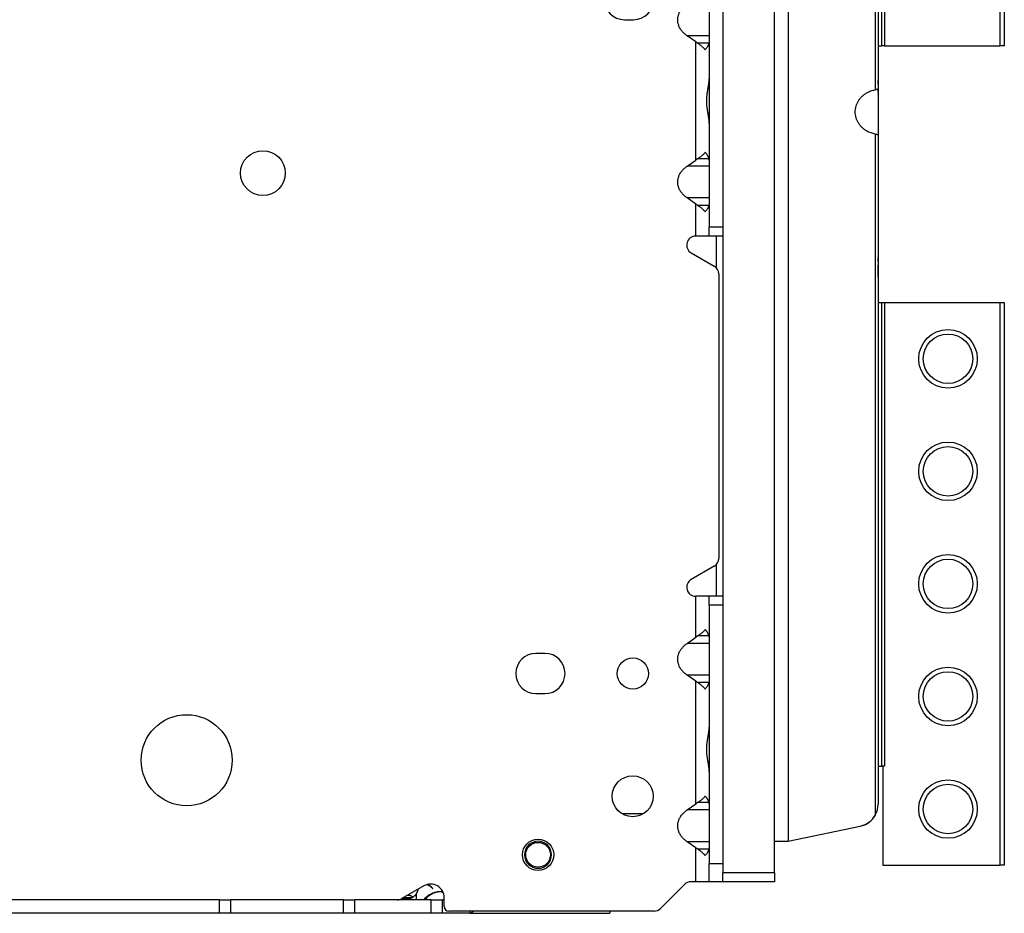
# Model space of a CAD drawing. Units: millimetres. Extents: x -708 to 1199, y -707 to 707.
# Drawn here: x -489 to -270, y -219 to -21 of the extents above; entities that cross this region are included whole.
import ezdxf

# ---------------------------------------------------------------- set-up
doc = ezdxf.new("R2010")
doc.units = ezdxf.units.MM

msp = doc.modelspace()

# ---------------------------------------------------------------- linework, layer by layer
for p, q in [((-333, 99.72), (-333, -210.28)), ((-321.5, -210.28), (-321.5, 99.72)), ((-271.5, 98.39), (-271.5, -26.61)), ((-270.5, 98.39), (-270.5, -26.61)), ((-318.5, 92.66), (-318.5, -203.23)), ((-299.15, 86.91), (-299.15, -36.37)), ((-298.5, 84.45), (-298.5, -36.28)), ((-297.79, 76.39), (-297.79, -26.61)), ((-297.09, 76.39), (-297.09, -26.61)), ((-336, -10.86), (-336, -66.86)), ((-333, -10.86), (-333, -66.86)), ((-354.82, -20.79), (-352.82, -20.79)), ((-336, -24.39), (-340.92, -24.39)), ((-339, -25.75), (-340.92, -24.39)), ((-339, -51.97), (-339, -25.75)), ((-336.03, -26.04), (-338.55, -26.04)), ((-298.5, -26.61), (-297.79, -26.61)), ((-297.09, -26.61), (-297.79, -26.61)), ((-297.09, -26.61), (-271.5, -26.61)), ((-270.5, -26.61), (-271.5, -26.61)), ((-298.5, -35.11), (-298.5, -34.31)), ((-298.5, -34.31), (-298.5, -35.11)), ((-298.5, -35.12), (-298.5, -34.31)), ((-298.58, -36.28), (-298.5, -36.28)), ((-298.5, -36.8), (-298.5, -36.06)), ((-298.5, -36.69), (-298.5, -36.09)), ((-298.5, -36.11), (-298.5, -36.7)), ((-298.5, -36.28), (-298.5, -46.28)), ((-298.5, -37.31), (-298.5, -37.23)), ((-298.5, -37.23), (-298.5, -37.31)), ((-298.5, -37.31), (-298.5, -37.23)), ((-298.5, -37.31), (-298.5, -37.31)), ((-298.5, -37.31), (-298.5, -37.31)), ((-298.5, -37.31), (-298.5, -37.31)), ((-298.5, -37.31), (-298.5, -37.31)), ((-298.5, -37.31), (-298.5, -37.31)), ((-298.5, -37.31), (-298.5, -37.31)), ((-299.15, -46.2), (-299.15, -197.48)), ((-298.58, -46.28), (-298.5, -46.28)), ((-298.5, -46.28), (-298.5, -195.02)), ((-340.92, -53.32), (-339, -51.97)), ((-336.03, -51.67), (-338.55, -51.67)), ((-336, -53.32), (-340.92, -53.32)), ((-339, -61.75), (-340.92, -60.39)), ((-336, -60.39), (-340.92, -60.39)), ((-339, -68.86), (-339, -61.75)), ((-336.03, -62.04), (-338.55, -62.04)), ((-333, -66.86), (-336, -66.86)), ((-336, -68.86), (-336, -66.86)), ((-336, -68.86), (-339, -68.86)), ((-336, -68.86), (-336, -68.86)), ((-333, -68.86), (-336, -68.86)), ((-334.4, -75.94), (-334.4, -68.86)), ((-340, -72.59), (-334.9, -75.53)), ((-298.5, -73.34), (-298.5, -73.26)), ((-298.5, -73.34), (-298.5, -73.26)), ((-298.5, -73.26), (-298.5, -73.26)), ((-298.5, -73.26), (-298.5, -73.34)), ((-298.5, -73.4), (-298.5, -73.26)), ((-298.5, -73.27), (-298.5, -73.4)), ((-298.5, -73.27), (-298.5, -73.4)), ((-298.5, -74.49), (-298.5, -73.76)), ((-298.5, -74.46), (-298.5, -73.86)), ((-298.5, -73.87), (-298.5, -73.9)), ((-298.5, -74.28), (-298.5, -74.47)), ((-298.5, -74.46), (-298.5, -74.47)), ((-298.5, -74.86), (-298.5, -75.5)), ((-298.5, -75.55), (-298.5, -75.31)), ((-298.5, -75.33), (-298.5, -75.52)), ((-298.5, -76.26), (-298.5, -75.45)), ((-298.5, -75.45), (-298.5, -76.25)), ((-298.5, -76.26), (-298.5, -75.46)), ((-298.5, -78), (-298.5, -76.26)), ((-333.9, -77.27), (-333.9, -140.45)), ((-298.5, -83.61), (-297.79, -83.61)), ((-297.79, -83.61), (-297.09, -83.61)), ((-297.79, -83.61), (-297.79, -186.61)), ((-297.09, -83.61), (-297.09, -186.61)), ((-297.09, -83.61), (-271.5, -83.61)), ((-271.5, -83.61), (-270.5, -83.61)), ((-271.5, -83.61), (-271.5, -208.61)), ((-270.5, -83.61), (-270.5, -208.61)), ((-334.9, -142.18), (-334.4, -141.89)), ((-334.4, -148.86), (-334.4, -141.77)), ((-334.9, -142.18), (-340, -145.13)), ((-336, -148.86), (-339, -148.86)), ((-339, -157.97), (-339, -148.86)), ((-336, -150.86), (-336, -148.86)), ((-336, -148.86), (-336, -148.86)), ((-333, -148.86), (-336, -148.86)), ((-333, -150.86), (-336, -150.86)), ((-336, -150.86), (-336, -208.28)), ((-333, -150.86), (-333, -208.28)), ((-340.92, -159.32), (-339, -157.97)), ((-336, -159.32), (-340.92, -159.32)), ((-336.03, -157.67), (-338.55, -157.67)), ((-372.48, -161.54), (-374.48, -161.54)), ((-339, -167.75), (-340.92, -166.39)), ((-336, -166.39), (-340.92, -166.39)), ((-339, -194.97), (-339, -167.75)), ((-336.03, -168.04), (-338.55, -168.04)), ((-374.48, -170.49), (-372.48, -170.49)), ((-298.5, -186.61), (-297.79, -186.61)), ((-297.5, -186.61), (-297.79, -186.61)), ((-297.5, -186.61), (-297.5, -208.61)), ((-297.09, -186.61), (-297.5, -186.61)), ((-340.92, -196.32), (-339, -194.97)), ((-336, -196.32), (-340.92, -196.32)), ((-336.03, -194.67), (-338.55, -194.67)), ((-350.68, -197.18), (-355.32, -197.18)), ((-318.5, -203.23), (-302.49, -199.91)), ((-321.5, -203.28), (-318.5, -203.23)), ((-339, -204.75), (-340.92, -203.39)), ((-336, -203.39), (-340.92, -203.39)), ((-339, -212.28), (-339, -204.75)), ((-336.03, -205.04), (-338.55, -205.04)), ((-336, -212.28), (-336, -208.28)), ((-333, -208.28), (-336, -208.28)), ((-297.5, -208.61), (-271.5, -208.61)), ((-270.5, -208.61), (-271.5, -208.61)), ((-321.5, -210.28), (-333, -210.28)), ((-333, -212.28), (-333, -210.28)), ((-321.5, -210.28), (-321.5, -212.28)), ((-399.35, -213.18), (-404.25, -216.01)), ((-341.49, -212.86), (-346.81, -218.19)), ((-339, -212.28), (-340.07, -212.28)), ((-336, -212.28), (-339, -212.28)), ((-333, -212.28), (-336, -212.28)), ((-321.5, -212.28), (-333, -212.28)), ((-444.7, -216.28), (-527.5, -216.28)), ((-444.7, -219.28), (-444.7, -216.28)), ((-444.7, -216.28), (-442.2, -216.28)), ((-417.2, -216.28), (-442.2, -216.28)), ((-442.2, -219.28), (-442.2, -216.28)), ((-417.2, -216.28), (-414.7, -216.28)), ((-417.2, -219.28), (-417.2, -216.28)), ((-397.7, -216.28), (-414.7, -216.28)), ((-414.7, -219.28), (-414.7, -216.28)), ((-404.3, -216.04), (-403.1, -216.04)), ((-402.19, -215.86), (-404, -215.86)), ((-401.1, -215.04), (-401.1, -216.28)), ((-397.7, -219.28), (-397.7, -216.28)), ((-397.7, -216.28), (-395.2, -216.28)), ((-395.49, -214.48), (-396.55, -214.58)), ((-395.49, -214.48), (-395.52, -214.48)), ((-395.52, -214.48), (-395.52, -214.48)), ((-395.52, -214.48), (-395.52, -214.48)), ((-395.52, -214.48), (-395.52, -214.48)), ((-395.52, -214.48), (-395.48, -214.48)), ((-395.49, -214.48), (-395.48, -214.48)), ((-395.49, -214.48), (-395.15, -214.48)), ((-395.15, -214.48), (-395.49, -214.48)), ((-394.85, -216.28), (-395.2, -216.28)), ((-395.2, -219.28), (-395.2, -216.28)), ((-394.85, -216.28), (-394.85, -215.78)), ((-394.85, -217.78), (-394.85, -216.28)), ((-444.7, -219.28), (-527.5, -219.28)), ((-442.2, -219.28), (-444.7, -219.28)), ((-417.2, -219.28), (-442.2, -219.28)), ((-414.7, -219.28), (-417.2, -219.28)), ((-397.7, -219.28), (-414.7, -219.28)), ((-395.2, -219.28), (-397.7, -219.28)), ((-389.1, -219.28), (-395.2, -219.28)), ((-348.23, -218.78), (-393.85, -218.78)), ((-389.1, -219.28), (-389.1, -218.78)), ((-389.1, -219.28), (-358.1, -219.28)), ((-358.1, -218.78), (-358.1, -219.28))]:
    msp.add_line(p, q)
for centre, radius in [((-435.1, -54.88), 4.97), ((-283, -96.11), 6.5), ((-283, -96.11), 5.5), ((-283, -121.11), 6.5), ((-283, -121.11), 5.5), ((-283, -146.11), 6.5), ((-283, -146.11), 5.5), ((-352.96, -166.02), 3.48), ((-283, -171.11), 6.5), ((-283, -171.11), 5.5), ((-452.01, -185.28), 10.11), ((-353, -193.27), 4.55), ((-283, -196.11), 6.5), ((-283, -196.11), 5.5), ((-374, -206.28), 3.48), ((-374, -206.28), 2.75)]:
    msp.add_circle(centre, radius)
for centre, radius, start, end in [((-354.82, -16.32), 4.47, 90, 270), ((-352.82, -16.32), 4.47, 270, 90), ((-299.5, -37.31), 1, 0, 0.416), ((-299.5, -37.31), 1, 0, 0.416), ((-339, -70.86), 2, 90, 240), ((-299.5, -73.26), 1, 359.5393, 0), ((-299.5, -73.26), 1, 359.5624, 0), ((-335.9, -77.27), 2, 0, 60), ((-335.9, -140.45), 2, 300, 0), ((-339, -146.86), 2, 120, 270), ((-374.48, -166.02), 4.47, 90, 270), ((-372.48, -166.02), 4.47, 270, 90), ((-303.5, -195.02), 5, 330.546, 0), ((-303.5, -195.02), 5, 330.546, 0), ((-303.5, -195.02), 5, 330.546, 0), ((-303.5, -195.02), 5, 330.546, 0), ((-303.5, -195.02), 5, 330.546, 0), ((-303.5, -195.02), 5, 281.7, 330.546), ((-303.5, -195.02), 5, 281.7291, 323.4647), ((-303.5, -195.02), 5, 323.679, 330.0116), ((-374, -206.28), 3, 0, 180), ((-374, -206.28), 3, 180, 0), ((-397.85, -215.78), 3, 0, 120), ((-400.93, -217.28), 5, 45, 61.9141), ((-400.93, -217.28), 5, 45, 61.9144), ((-340.07, -214.28), 2, 90, 135), ((-405.25, -214.28), 2, 270, 300), ((-395.52, -219.58), 5.1, 101.6586, 139.6798), ((-395.52, -219.58), 5.1, 89.9816, 101.6586), ((-393.85, -217.78), 1, 180, 270), ((-348.23, -216.78), 2, 270, 315)]:
    msp.add_arc(centre, radius, start, end)
for major_axis, start_param, end_param in [((0, -5.1), 3.945866, 4.008668), ((0, 5.1), 0.532679, 0.804273), ((0, 5.1), 0.368755, 0.532679)]:
    msp.add_ellipse((-395.52, -219.58), major_axis=major_axis, ratio=0.92388, start_param=start_param, end_param=end_param)
for points, weights in [([(-340.92, -24.39), (-343.85, -22.32), (-343.85, -19.39), (-340.92, -17.32)], [1, 0.80480998028, 0.80480998028, 1]), ([(-338.55, -26.04), (-338.7, -25.96), (-338.85, -25.86), (-339, -25.75)], [1, 0.998126950462, 0.998126950462, 1]), ([(-336, -25.75), (-336, -25.86), (-336.01, -25.96), (-336.03, -26.04)], [1, 0.998126950462, 0.998126950462, 1]), ([(-299.15, -46.2), (-306.83, -44.88), (-306.83, -37.69), (-299.15, -36.37)], [1, 0.455900740599, 0.455900740599, 1]), ([(-338.55, -51.67), (-338.7, -51.76), (-338.85, -51.86), (-339, -51.97)], [1, 0.998126950462, 0.998126950462, 1]), ([(-336, -51.97), (-336, -51.86), (-336.01, -51.76), (-336.03, -51.67)], [1, 0.998126950462, 0.998126950462, 1]), ([(-340.92, -60.39), (-343.85, -58.32), (-343.85, -55.39), (-340.92, -53.32)], [1, 0.80480998028, 0.80480998028, 1]), ([(-338.55, -62.04), (-338.7, -61.96), (-338.85, -61.86), (-339, -61.75)], [1, 0.998126950462, 0.998126950462, 1]), ([(-336, -61.75), (-336, -61.86), (-336.01, -61.96), (-336.03, -62.04)], [1, 0.998126950462, 0.998126950462, 1]), ([(-340.92, -166.39), (-343.85, -164.32), (-343.85, -161.39), (-340.92, -159.32)], [1, 0.804809980281, 0.804809980281, 1]), ([(-338.55, -157.67), (-338.7, -157.76), (-338.85, -157.86), (-339, -157.97)], [1, 0.998126950462, 0.998126950462, 1]), ([(-336, -157.97), (-336, -157.86), (-336.01, -157.76), (-336.03, -157.67)], [1, 0.998126950462, 0.998126950462, 1]), ([(-338.55, -168.04), (-338.7, -167.96), (-338.85, -167.86), (-339, -167.75)], [1, 0.998126950462, 0.998126950462, 1]), ([(-336, -167.75), (-336, -167.86), (-336.01, -167.96), (-336.03, -168.04)], [1, 0.998126950462, 0.998126950462, 1]), ([(-340.92, -203.39), (-343.85, -201.32), (-343.85, -198.39), (-340.92, -196.32)], [1, 0.804809980282, 0.804809980282, 1]), ([(-338.55, -194.67), (-338.7, -194.76), (-338.85, -194.86), (-339, -194.97)], [1, 0.998126950462, 0.998126950462, 1]), ([(-336, -194.97), (-336, -194.86), (-336.01, -194.76), (-336.03, -194.67)], [1, 0.998126950462, 0.998126950462, 1]), ([(-338.55, -205.04), (-338.7, -204.96), (-338.85, -204.86), (-339, -204.75)], [1, 0.998126950462, 0.998126950462, 1]), ([(-336, -204.75), (-336, -204.86), (-336.01, -204.96), (-336.03, -205.04)], [1, 0.998126950462, 0.998126950462, 1]), ([(-403.1, -216.04), (-402.3, -216.04), (-401.58, -215.68), (-401.1, -215.04)], [1, 0.929618127334, 0.929618127334, 1]), ([(-401.78, -215.66), (-402.15, -215.43), (-402.56, -215.3), (-402.99, -215.28)], [0.949306705982, 0.94159966908, 0.955176710805, 0.990037831155]), ([(-395.62, -214.48), (-396.17, -214.49), (-396.71, -214.61), (-397.22, -214.82)], [0.997561214458, 0.988331957354, 0.989144885868, 1]), ([(-395.49, -214.48), (-395.53, -214.48), (-395.57, -214.48), (-395.62, -214.48)], [1, 0.999121263823, 0.998308335308, 0.997561214458])]:
    msp.add_rational_spline(points, weights, degree=3)
for points, knots in [([(-338.55, -26.04), (-338.47, -26.09), (-338.31, -26.19), (-338.08, -26.35), (-337.86, -26.52), (-337.65, -26.7), (-337.44, -26.88), (-337.24, -27.07), (-337.05, -27.26), (-336.94, -27.39), (-336.88, -27.46)], [0, 0, 0, 0, 0.12458, 0.2492, 0.37386, 0.498707, 0.623701, 0.748988, 0.87442, 1, 1, 1, 1]), ([(-336.88, -27.46), (-336.83, -27.4), (-336.72, -27.27), (-336.58, -27.09), (-336.46, -26.91), (-336.34, -26.74), (-336.25, -26.57), (-336.17, -26.42), (-336.12, -26.29), (-336.08, -26.19), (-336.05, -26.11), (-336.04, -26.07), (-336.03, -26.04)], [0, 0, 0, 0, 0.117409, 0.235376, 0.353903, 0.473753, 0.594362, 0.704618, 0.803745, 0.880451, 0.945873, 1, 1, 1, 1]), ([(-336, -43.76), (-336, -43.72), (-336, -43.63), (-336.01, -43.49), (-336.02, -43.32), (-336.04, -43.13), (-336.06, -42.91), (-336.09, -42.7), (-336.12, -42.51), (-336.15, -42.33), (-336.18, -42.14), (-336.21, -41.95), (-336.24, -41.76), (-336.28, -41.57), (-336.31, -41.37), (-336.35, -41.17), (-336.38, -40.97), (-336.41, -40.75), (-336.45, -40.48), (-336.49, -40.17), (-336.52, -39.86), (-336.54, -39.57), (-336.56, -39.29), (-336.56, -39.05), (-336.56, -38.84), (-336.56, -38.65), (-336.56, -38.44), (-336.55, -38.24), (-336.53, -38.05), (-336.52, -37.87), (-336.5, -37.69), (-336.48, -37.5), (-336.46, -37.32), (-336.44, -37.14), (-336.41, -36.96), (-336.38, -36.78), (-336.35, -36.6), (-336.33, -36.43), (-336.3, -36.25), (-336.27, -36.08), (-336.24, -35.91), (-336.21, -35.74), (-336.18, -35.57), (-336.15, -35.41), (-336.12, -35.24), (-336.1, -35.08), (-336.08, -34.93), (-336.06, -34.78), (-336.04, -34.63), (-336.03, -34.48), (-336.01, -34.34), (-336.01, -34.21), (-336, -34.08), (-336, -33.99), (-336, -33.95)], [0, 0, 0, 0, 0.019243, 0.038331, 0.0575, 0.083069, 0.108659, 0.134256, 0.153464, 0.172687, 0.191883, 0.211072, 0.230213, 0.249334, 0.268389, 0.287384, 0.306315, 0.325214, 0.350156, 0.38099, 0.411476, 0.435543, 0.459201, 0.488401, 0.500389, 0.517328, 0.54015, 0.557059, 0.573871, 0.590565, 0.607247, 0.623901, 0.64053, 0.657163, 0.673787, 0.690452, 0.707131, 0.723867, 0.740616, 0.757458, 0.774356, 0.791369, 0.808414, 0.825576, 0.84279, 0.8601, 0.877423, 0.894819, 0.912246, 0.929748, 0.947257, 0.964821, 0.982385, 1, 1, 1, 1]), ([(-298.58, -36.28), (-298.58, -36.28), (-298.6, -36.28), (-298.63, -36.29), (-298.7, -36.29), (-298.78, -36.31), (-298.88, -36.32), (-299, -36.34), (-299.1, -36.36), (-299.15, -36.37)], [0.3436512, 0.3436512, 0.3436512, 0.3436512, 0.3564327, 0.452395, 0.5526673, 0.6564735, 0.7674033, 0.8819212, 1, 1, 1, 1]), ([(-299.15, -46.2), (-299.13, -46.2), (-299.11, -46.2), (-299.08, -46.21), (-299.06, -46.21), (-299.04, -46.22), (-299.01, -46.22), (-298.99, -46.23), (-298.97, -46.23), (-298.95, -46.23), (-298.93, -46.24), (-298.91, -46.24), (-298.89, -46.24), (-298.87, -46.25), (-298.83, -46.25), (-298.8, -46.26), (-298.76, -46.27), (-298.72, -46.27), (-298.68, -46.28), (-298.64, -46.28), (-298.62, -46.28), (-298.59, -46.28), (-298.58, -46.28), (-298.58, -46.28)], [0, 0, 0, 0, 0.0390163, 0.0584768, 0.0778811, 0.0972512, 0.1165625, 0.135841, 0.1550886, 0.1743413, 0.1942651, 0.2148602, 0.2367864, 0.2593767, 0.2929061, 0.3379296, 0.3891439, 0.4362175, 0.4909508, 0.5448782, 0.5979245, 0.6413168, 0.6683047, 0.6683047, 0.6683047, 0.6683047]), ([(-336.88, -50.26), (-336.93, -50.32), (-337.04, -50.44), (-337.22, -50.63), (-337.4, -50.8), (-337.6, -50.98), (-337.8, -51.15), (-337.99, -51.3), (-338.16, -51.42), (-338.31, -51.52), (-338.44, -51.6), (-338.52, -51.65), (-338.55, -51.67)], [0, 0, 0, 0, 0.115119, 0.231197, 0.348235, 0.467511, 0.588065, 0.699042, 0.799172, 0.877274, 0.94422, 1, 1, 1, 1]), ([(-336.03, -51.67), (-336.04, -51.66), (-336.04, -51.63), (-336.06, -51.59), (-336.07, -51.55), (-336.09, -51.49), (-336.12, -51.43), (-336.15, -51.36), (-336.19, -51.27), (-336.24, -51.16), (-336.33, -51.01), (-336.43, -50.84), (-336.55, -50.67), (-336.65, -50.53), (-336.73, -50.43), (-336.81, -50.34), (-336.85, -50.29), (-336.88, -50.26)], [0, 0, 0, 0, 0.031761, 0.067009, 0.10577, 0.151612, 0.200967, 0.257347, 0.317204, 0.401481, 0.506284, 0.631235, 0.748248, 0.837178, 0.898434, 0.945859, 1, 1, 1, 1]), ([(-338.55, -62.04), (-338.47, -62.09), (-338.31, -62.19), (-338.08, -62.35), (-337.86, -62.52), (-337.65, -62.7), (-337.44, -62.88), (-337.24, -63.07), (-337.05, -63.26), (-336.94, -63.39), (-336.88, -63.46)], [0, 0, 0, 0, 0.12458, 0.2492, 0.37386, 0.498707, 0.623701, 0.748988, 0.87442, 1, 1, 1, 1]), ([(-336.88, -63.46), (-336.83, -63.4), (-336.72, -63.27), (-336.58, -63.09), (-336.46, -62.91), (-336.34, -62.74), (-336.25, -62.57), (-336.17, -62.42), (-336.12, -62.29), (-336.08, -62.19), (-336.05, -62.11), (-336.04, -62.07), (-336.03, -62.04)], [0, 0, 0, 0, 0.117409, 0.235376, 0.353903, 0.473753, 0.594362, 0.704618, 0.803745, 0.880451, 0.945873, 1, 1, 1, 1]), ([(-336.88, -156.26), (-336.93, -156.32), (-337.04, -156.44), (-337.22, -156.63), (-337.4, -156.8), (-337.6, -156.98), (-337.8, -157.15), (-337.99, -157.3), (-338.16, -157.42), (-338.31, -157.52), (-338.44, -157.6), (-338.52, -157.65), (-338.55, -157.67)], [0, 0, 0, 0, 0.115119, 0.231197, 0.348235, 0.467511, 0.588065, 0.699042, 0.799172, 0.877274, 0.94422, 1, 1, 1, 1]), ([(-336.03, -157.67), (-336.04, -157.66), (-336.04, -157.63), (-336.06, -157.59), (-336.07, -157.55), (-336.09, -157.49), (-336.12, -157.43), (-336.15, -157.36), (-336.19, -157.27), (-336.24, -157.16), (-336.33, -157.01), (-336.43, -156.84), (-336.55, -156.67), (-336.65, -156.53), (-336.73, -156.43), (-336.81, -156.34), (-336.85, -156.29), (-336.88, -156.26)], [0, 0, 0, 0, 0.031761, 0.067009, 0.10577, 0.151612, 0.200967, 0.257347, 0.317204, 0.401481, 0.506284, 0.631235, 0.748248, 0.837178, 0.898434, 0.945859, 1, 1, 1, 1]), ([(-338.55, -168.04), (-338.47, -168.09), (-338.31, -168.19), (-338.08, -168.35), (-337.86, -168.52), (-337.65, -168.7), (-337.44, -168.88), (-337.24, -169.07), (-337.05, -169.26), (-336.94, -169.39), (-336.88, -169.46)], [0, 0, 0, 0, 0.12458, 0.2492, 0.37386, 0.498707, 0.623701, 0.748988, 0.87442, 1, 1, 1, 1]), ([(-336.88, -169.46), (-336.83, -169.4), (-336.72, -169.27), (-336.58, -169.09), (-336.46, -168.91), (-336.34, -168.74), (-336.25, -168.57), (-336.17, -168.42), (-336.12, -168.29), (-336.08, -168.19), (-336.05, -168.11), (-336.04, -168.07), (-336.03, -168.04)], [0, 0, 0, 0, 0.117409, 0.235376, 0.353903, 0.473753, 0.594362, 0.704618, 0.803745, 0.880451, 0.945873, 1, 1, 1, 1]), ([(-336, -187.76), (-336, -187.72), (-336, -187.63), (-336.01, -187.49), (-336.02, -187.32), (-336.04, -187.13), (-336.06, -186.91), (-336.09, -186.7), (-336.12, -186.51), (-336.15, -186.33), (-336.18, -186.14), (-336.21, -185.95), (-336.24, -185.76), (-336.28, -185.57), (-336.31, -185.37), (-336.35, -185.17), (-336.38, -184.97), (-336.41, -184.75), (-336.45, -184.48), (-336.49, -184.17), (-336.52, -183.86), (-336.54, -183.57), (-336.56, -183.29), (-336.56, -183.05), (-336.56, -182.84), (-336.56, -182.65), (-336.56, -182.44), (-336.55, -182.24), (-336.53, -182.05), (-336.52, -181.87), (-336.5, -181.69), (-336.48, -181.5), (-336.46, -181.32), (-336.44, -181.14), (-336.41, -180.96), (-336.38, -180.78), (-336.35, -180.6), (-336.33, -180.43), (-336.3, -180.25), (-336.27, -180.08), (-336.24, -179.91), (-336.21, -179.74), (-336.18, -179.57), (-336.15, -179.41), (-336.12, -179.24), (-336.1, -179.08), (-336.08, -178.93), (-336.06, -178.78), (-336.04, -178.63), (-336.03, -178.48), (-336.01, -178.34), (-336.01, -178.21), (-336, -178.08), (-336, -177.99), (-336, -177.95)], [0, 0, 0, 0, 0.019243, 0.038331, 0.0575, 0.083069, 0.108659, 0.134256, 0.153464, 0.172687, 0.191883, 0.211072, 0.230213, 0.249334, 0.268389, 0.287384, 0.306315, 0.325214, 0.350156, 0.38099, 0.411476, 0.435543, 0.459201, 0.488401, 0.500389, 0.517328, 0.54015, 0.557059, 0.573871, 0.590565, 0.607247, 0.623901, 0.64053, 0.657163, 0.673787, 0.690452, 0.707131, 0.723867, 0.740616, 0.757458, 0.774356, 0.791369, 0.808414, 0.825576, 0.84279, 0.8601, 0.877423, 0.894819, 0.912246, 0.929748, 0.947258, 0.964821, 0.982385, 1, 1, 1, 1]), ([(-336.88, -193.26), (-336.93, -193.32), (-337.04, -193.44), (-337.22, -193.63), (-337.4, -193.8), (-337.6, -193.98), (-337.8, -194.15), (-337.99, -194.3), (-338.16, -194.42), (-338.31, -194.52), (-338.44, -194.6), (-338.52, -194.65), (-338.55, -194.67)], [0, 0, 0, 0, 0.115117, 0.231193, 0.34823, 0.467506, 0.58806, 0.699038, 0.799169, 0.877272, 0.944219, 1, 1, 1, 1]), ([(-336.03, -194.67), (-336.04, -194.66), (-336.04, -194.63), (-336.06, -194.59), (-336.07, -194.55), (-336.09, -194.49), (-336.12, -194.43), (-336.15, -194.36), (-336.19, -194.27), (-336.24, -194.16), (-336.33, -194.01), (-336.43, -193.84), (-336.55, -193.67), (-336.65, -193.53), (-336.73, -193.43), (-336.81, -193.34), (-336.85, -193.29), (-336.88, -193.26)], [0, 0, 0, 0, 0.031761, 0.067009, 0.105771, 0.151613, 0.200969, 0.257349, 0.317206, 0.401485, 0.506287, 0.631239, 0.748251, 0.83718, 0.898435, 0.94586, 1, 1, 1, 1]), ([(-338.55, -205.04), (-338.47, -205.09), (-338.31, -205.19), (-338.08, -205.35), (-337.86, -205.52), (-337.65, -205.7), (-337.44, -205.88), (-337.24, -206.07), (-337.05, -206.26), (-336.94, -206.39), (-336.88, -206.46)], [0, 0, 0, 0, 0.124583, 0.249207, 0.37387, 0.498719, 0.623713, 0.748997, 0.874426, 1, 1, 1, 1]), ([(-336.88, -206.46), (-336.83, -206.4), (-336.72, -206.27), (-336.58, -206.09), (-336.46, -205.91), (-336.34, -205.74), (-336.25, -205.57), (-336.17, -205.42), (-336.12, -205.29), (-336.08, -205.19), (-336.05, -205.11), (-336.04, -205.07), (-336.03, -205.04)], [0, 0, 0, 0, 0.117402, 0.235364, 0.353886, 0.473735, 0.594344, 0.704603, 0.803733, 0.880442, 0.945868, 1, 1, 1, 1]), ([(-401.1, -215.04), (-401.08, -215.01), (-401.05, -214.97), (-401, -214.89), (-400.95, -214.82), (-400.91, -214.75), (-400.86, -214.66), (-400.82, -214.56), (-400.77, -214.45), (-400.73, -214.34), (-400.69, -214.23), (-400.66, -214.11), (-400.64, -214.01), (-400.63, -213.94), (-400.62, -213.92)], [0, 0, 0, 0, 0.035774, 0.0708736, 0.1058043, 0.1407852, 0.1757965, 0.2221579, 0.2684099, 0.3144118, 0.3598004, 0.4046246, 0.4490301, 0.4808802, 0.4808802, 0.4808802, 0.4808802]), ([(-397.39, -213.74), (-397.41, -213.73), (-397.43, -213.7), (-397.48, -213.66), (-397.53, -213.62), (-397.58, -213.57), (-397.63, -213.53), (-397.69, -213.48), (-397.74, -213.44), (-397.81, -213.39), (-397.87, -213.35), (-397.94, -213.3), (-398.01, -213.26), (-398.08, -213.22), (-398.15, -213.18), (-398.22, -213.13), (-398.3, -213.1), (-398.38, -213.06), (-398.46, -213.02), (-398.55, -212.98), (-398.63, -212.95), (-398.69, -212.93), (-398.73, -212.91), (-398.73, -212.91)], [0, 0, 0, 0, 0.0274431, 0.0541359, 0.0808074, 0.1074505, 0.1340475, 0.1603444, 0.1864686, 0.2124077, 0.2382668, 0.2637319, 0.288956, 0.3137636, 0.3383846, 0.362535, 0.3864542, 0.409973, 0.4333118, 0.4562027, 0.4788515, 0.5009268, 0.505112, 0.505112, 0.505112, 0.505112]), ([(-398.57, -212.87), (-398.55, -212.88), (-398.53, -212.89), (-398.35, -212.99), (-398.19, -213.09), (-397.89, -213.3), (-397.74, -213.42), (-397.53, -213.61), (-397.46, -213.67), (-397.4, -213.74), (-397.4, -213.74), (-397.39, -213.74)], [10.433455, 10.433455, 10.433455, 10.433455, 10.761651, 10.761651, 13.075257, 13.075257, 15.69255, 15.69255, 16.935471, 16.935471, 17, 17, 17, 17]), ([(-388.35, -218.78), (-388.4, -218.84), (-388.49, -218.96), (-388.63, -219.09), (-388.74, -219.16), (-388.82, -219.21), (-388.89, -219.24), (-388.96, -219.26), (-389.03, -219.28), (-389.08, -219.28), (-389.1, -219.28)], [0.7382396, 0.7382396, 0.7382396, 0.7382396, 0.7907023, 0.8403462, 0.8778308, 0.9037139, 0.9290407, 0.9532522, 0.9769049, 1, 1, 1, 1])]:
    msp.add_open_spline(points, degree=3, knots=knots)

doc.saveas('drawing.dxf')
